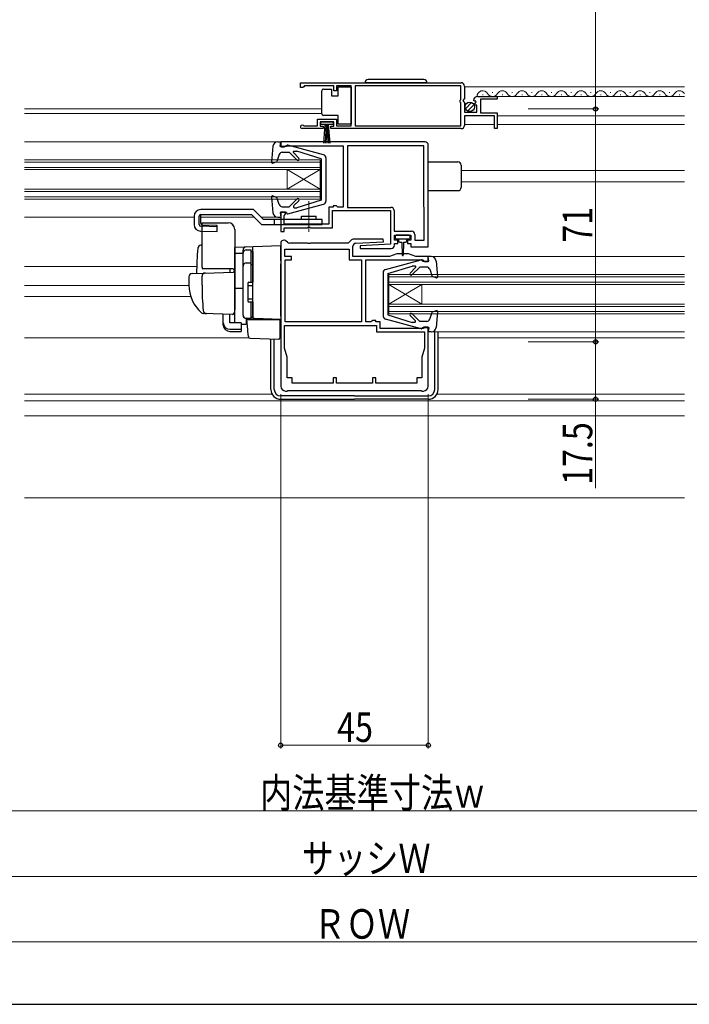
# Model space of a CAD drawing. Extents: x 0 to 1060, y 0 to 1573.
# Drawn here: x 448 to 652, y 0 to 300 of the extents above; entities that cross this region are included whole.
import ezdxf

# ---------------------------------------------------------------- set-up
doc = ezdxf.new("R2010")
doc.units = 0
doc.linetypes.add('YCENTER_1', pattern=[13, 10, -1, 1, -1])
for name, color, linetype, lineweight in [('YKK_11', 7, 'CONTINUOUS', 30), ('YKK_12', 2, 'CONTINUOUS', 13), ('YKK_13', 4, 'CONTINUOUS', 30), ('YKK_D', 6, 'CONTINUOUS', 13), ('YKK_ZWAK', 7, 'CONTINUOUS', 30), ('YSS_K', 3, 'CONTINUOUS', 13)]:
    doc.layers.add(name, color=color, linetype=linetype, lineweight=lineweight)
doc.styles.add('text-b', font='extslim2.shx', dxfattribs={"width": 0.8, "bigfont": 'extfont2.shx'})

msp = doc.modelspace()

# ---------------------------------------------------------------- linework, layer by layer
at = {"layer": 'YKK_11', "linetype": 'ByBlock', "lineweight": -2, "ltscale": 0.5}
for p, q in [((533.5, 281), (582.5, 281)), ((533.5, 279.5), (533.5, 281)), ((534.2, 279.5), (533.5, 279.5)), ((534.5, 279.8), (534.2, 279.5)), ((534.8, 280.1), (534.5, 279.8)), ((543.7, 280.1), (534.8, 280.1)), ((543.7, 278.5), (543.7, 280.1)), ((549, 280.1), (544.5, 280.1)), ((544.5, 280.1), (544.5, 278.5)), ((549, 267.9), (549, 280.1)), ((582.4, 280.1), (550.2, 280.1)), ((550.2, 280.1), (550.2, 267.9)), ((582.4, 275.9), (582.4, 280.1)), ((583.5, 280), (583.5, 276.17)), ((544.5, 278.5), (543.7, 278.5)), ((587.6, 276.8), (593.5, 276.8)), ((593.5, 276.8), (593.5, 276)), ((582.2, 275.7), (582.4, 275.9)), ((582.2, 275.1), (582.2, 275.7)), ((582.4, 274.9), (582.2, 275.1)), ((582.4, 267.9), (582.4, 274.9)), ((583.5, 276.17), (583.05, 275.63)), ((583.05, 275.63), (583.2, 275.3)), ((583.2, 275.3), (583.5, 275)), ((583.5, 275), (583.5, 272)), ((586.55, 275.41), (586.3, 275.62)), ((586.87, 275.49), (586.55, 275.41)), ((586.58, 274.46), (587.14, 275.03)), ((586.68, 274.2), (586.58, 274.46)), ((587.3, 274.2), (586.68, 274.2)), ((587.14, 275.03), (586.87, 275.49)), ((587.3, 272), (587.3, 274.2)), ((593.5, 276), (588.4, 276)), ((588.4, 276), (588.4, 271.8)), ((583.5, 272), (587.3, 272)), ((592.7, 270.9), (583.5, 270.9)), ((583.5, 270.9), (583.5, 268)), ((588.4, 271.8), (593.5, 271.8)), ((592.7, 267), (592.7, 270.9)), ((593.5, 271.8), (593.5, 267)), ((534.4, 267.97), (534.6, 267.9)), ((534.6, 267.9), (538.7, 267.9)), ((538.7, 267.9), (538.7, 269.9)), ((538.7, 269.9), (544.5, 269.9)), ((543.7, 269.1), (539.5, 269.1)), ((539.5, 269.1), (539.5, 267.8)), ((539.5, 267.8), (540.4, 267.8)), ((540.4, 267.8), (540.4, 267)), ((542.8, 267), (542.8, 267.8)), ((542.8, 267.8), (543.7, 267.8)), ((543.7, 267.8), (543.7, 269.1)), ((544.5, 269.9), (544.5, 267.9)), ((544.5, 267.9), (549, 267.9)), ((550.2, 267.9), (582.4, 267.9)), ((540.4, 267), (534.05, 267)), ((582.5, 267), (542.8, 267)), ((593.5, 267), (592.7, 267)), ((571.5, 263), (527.5, 263)), ((527.5, 263), (527.5, 261.5)), ((527.5, 261.5), (528.7, 261.5)), ((528.7, 261.5), (529, 261.8)), ((529, 261.8), (546.5, 261.8)), ((546.5, 261.8), (546.5, 243.1)), ((571.1, 261.8), (547.9, 261.8)), ((547.9, 261.8), (547.9, 243)), ((571.1, 243.18), (571.1, 261.8)), ((572.5, 231), (572.5, 262)), ((544.5, 243.5), (543.5, 243.5)), ((543.5, 243.5), (543.5, 243.1)), ((544.7, 243.3), (544.5, 243.5)), ((544.9, 243.1), (544.7, 243.3)), ((529, 241.5), (527.5, 241.5)), ((527.5, 241.5), (527.5, 235.6)), ((528.6, 240.5), (528.76, 240.7)), ((528.6, 237.9), (528.6, 240.5)), ((528.76, 240.7), (529, 240.99)), ((529, 240.99), (529, 241.5)), ((543.5, 243.1), (542.2, 243.1)), ((542.2, 243.1), (542.2, 237.9)), ((543.3, 236.8), (543.3, 242)), ((543.3, 242), (561, 242)), ((546.5, 243.1), (544.9, 243.1)), ((547.9, 243), (561.1, 243)), ((561, 242), (561, 231.73)), ((562.1, 242), (562.1, 235.7)), ((571.2, 243), (571.1, 243.18)), ((571.2, 233), (571.2, 243)), ((542.2, 237.9), (528.6, 237.9)), ((527.5, 235.6), (528.6, 235.6)), ((528.6, 235.6), (528.6, 236.8)), ((528.6, 236.8), (535.64, 236.8)), ((535.64, 236.8), (535.83, 236.92)), ((535.83, 236.92), (536.37, 236.92)), ((536.37, 236.92), (536.56, 236.8)), ((536.56, 236.8), (543.3, 236.8)), ((562.1, 235.7), (567.4, 235.7)), ((562.2, 233), (562.2, 234.5)), ((562.2, 234.5), (567.2, 234.5)), ((567.2, 234.5), (567.2, 233)), ((568.4, 234.7), (568.4, 233)), ((527.5, 232), (527.5, 188.5)), ((529.52, 232.4), (529.21, 232.71)), ((535.64, 232.1), (530.23, 232.1)), ((535.83, 231.98), (535.64, 232.1)), ((536.37, 231.98), (535.83, 231.98)), ((536.56, 232.1), (536.37, 231.98)), ((548.08, 232.1), (536.56, 232.1)), ((548.84, 232.86), (548.08, 232.1)), ((558.79, 233.3), (549.9, 233.3)), ((550.45, 232.12), (558.81, 232.53)), ((561, 231.73), (551.69, 231.28)), ((551.69, 231.28), (551.71, 230.5)), ((558.81, 232.53), (558.79, 233.3)), ((563.2, 233), (562.2, 233)), ((562.2, 231.5), (562.2, 232)), ((562.2, 232), (563.2, 232)), ((563.2, 232), (563.2, 233)), ((567.2, 233), (566.2, 233)), ((566.2, 233), (566.2, 232)), ((566.2, 232), (567.2, 232)), ((567.2, 232), (567.2, 231)), ((568.4, 233), (571.2, 233)), ((528.8, 228), (528.8, 230.3)), ((528.8, 230.3), (548.4, 230.3)), ((548.4, 230.3), (548.4, 227)), ((549.5, 228), (549.5, 231.12)), ((551.71, 230.5), (561.2, 230.5)), ((562.9, 228.8), (560.7, 228)), ((566.5, 228.8), (562.9, 228.8)), ((568.7, 228), (566.5, 228.8)), ((567.2, 231), (572.5, 231)), ((530.8, 228), (528.8, 228)), ((528.9, 208.1), (528.9, 227)), ((528.9, 227), (530.8, 227)), ((530.8, 227), (530.8, 228)), ((548.4, 227), (552.1, 227)), ((560.7, 228), (549.5, 228)), ((552.1, 227), (552.1, 208.1)), ((553.5, 208.1), (553.5, 227)), ((553.5, 227), (570.8, 227)), ((572.5, 228), (568.7, 228)), ((570.8, 227), (571, 226.8)), ((571, 226.8), (571.3, 226.5)), ((571.3, 226.5), (572.5, 226.5)), ((572.5, 226.5), (572.5, 228)), ((552.1, 208.1), (528.9, 208.1)), ((555.01, 208.1), (553.5, 208.1)), ((555.3, 208.34), (555.01, 208.1)), ((555.5, 208.5), (555.3, 208.34)), ((556.5, 208.5), (555.5, 208.5)), ((556.5, 208.1), (556.5, 208.5)), ((557.8, 208.1), (556.5, 208.1)), ((557.8, 206.1), (557.8, 208.1)), ((528.7, 207), (556.7, 207)), ((528.7, 200.1), (528.7, 207)), ((556.7, 207), (556.7, 205)), ((556.7, 205), (571.3, 205)), ((571, 206.1), (557.8, 206.1)), ((572.5, 206.5), (571, 206.5)), ((571, 206.5), (571, 206.1)), ((571.3, 205), (571.3, 200.1)), ((572.5, 188.5), (572.5, 206.5)), ((529.45, 197.3), (528.7, 200.1)), ((571.3, 200.1), (570.55, 197.3)), ((529.45, 191), (529.45, 197.3)), ((570.55, 197.3), (570.55, 191)), ((531, 191), (529.45, 191)), ((531, 189.4), (531, 191)), ((543.5, 189.4), (531, 189.4)), ((544.5, 191), (543.5, 191)), ((543.5, 191), (543.5, 189.4)), ((544.5, 189.4), (544.5, 191)), ((555.5, 189.4), (544.5, 189.4)), ((556.5, 191), (555.5, 191)), ((555.5, 191), (555.5, 189.4)), ((556.5, 189.4), (556.5, 191)), ((569, 189.4), (556.5, 189.4)), ((570.55, 191), (569, 191)), ((569, 191), (569, 189.4)), ((529, 187), (529.5, 187)), ((529.5, 187), (529.7, 187.2)), ((529.7, 187.2), (570.3, 187.2)), ((570.3, 187.2), (570.5, 187)), ((570.5, 187), (571, 187))]:
    msp.add_line(p, q, dxfattribs=at)
for centre, radius, start, end in [((582.5, 280), 1, 0, 90), ((587.6, 275.5), 1.3, 90, 174.7841), ((534.05, 267.55), 0.55, 49.8806, 270), ((582.5, 268), 1, 270, 360), ((571.5, 262), 1, 359.9996, 89.9995), ((561.1, 242), 1, 0, 90), ((567.4, 234.7), 1, 0, 90), ((528.5, 232), 1, 45, 180), ((530.23, 233.1), 1, 225, 270), ((549.9, 231.8), 1.5, 90, 135), ((550.5, 231.12), 1, 92.8017, 180), ((561.2, 231.5), 1, 270.0017, 360), ((529, 188.5), 1.5, 180, 270), ((571, 188.5), 1.5, 270, 360)]:
    msp.add_arc(centre, radius, start, end, dxfattribs=at)
at = {"layer": 'YKK_12', "linetype": 'Continuous', "ltscale": 1.5}
for p, q in [((583.5, 279.8), (650.6, 279.8)), ((587.6, 276.8), (650.6, 276.8)), ((589, 277.3), (589.2, 277.3)), ((592, 278.06), (592.2, 278.06)), ((595, 277.3), (595.2, 277.3)), ((598, 278.06), (598.2, 278.06)), ((601, 277.3), (601.2, 277.3)), ((604, 278.06), (604.2, 278.06)), ((607, 277.3), (607.2, 277.3)), ((610, 278.06), (610.2, 278.06)), ((613, 277.3), (613.2, 277.3)), ((616, 278.06), (616.2, 278.06)), ((619, 277.3), (619.2, 277.3)), ((622, 278.06), (622.2, 278.06)), ((625, 277.3), (625.2, 277.3)), ((628, 278.06), (628.2, 278.06)), ((631, 277.3), (631.2, 277.3)), ((634, 278.06), (634.2, 278.06)), ((637, 277.3), (637.2, 277.3)), ((640, 278.06), (640.2, 278.06)), ((643, 277.3), (643.2, 277.3)), ((646, 278.06), (646.2, 278.06)), ((649, 277.3), (649.2, 277.3)), ((593.5, 270.9), (650.6, 270.9)), ((583.5, 268.3), (592.7, 268.3)), ((593.5, 268.3), (650.6, 268.3)), ((449.4, 263), (526.6, 263)), ((449.4, 257.5), (539.5, 257.5)), ((449.4, 256.8), (539.5, 256.8)), ((449.4, 255.2), (539.5, 255.2)), ((539.5, 257.5), (539.5, 245.5)), ((449.4, 254.5), (539.5, 254.5)), ((539.5, 254.5), (529.5, 248.5)), ((539.5, 248.5), (529.5, 254.5)), ((449.4, 248.5), (539.5, 248.5)), ((449.4, 247.8), (539.5, 247.8)), ((449.4, 246.2), (539.5, 246.2)), ((449.4, 245.5), (539.5, 245.5)), ((449.4, 240), (501.1, 240)), ((503.09, 240), (519.4, 240)), ((521.52, 240), (526.6, 240)), ((573.4, 228), (650.6, 228)), ((560.5, 222.5), (650.6, 222.5)), ((560.5, 222.5), (560.5, 210.5)), ((560.5, 221.8), (650.6, 221.8)), ((560.5, 220.2), (650.6, 220.2)), ((560.5, 213.5), (570.5, 219.5)), ((560.5, 219.5), (570.5, 213.5)), ((560.5, 219.5), (650.6, 219.5)), ((570.5, 219.5), (570.5, 213.5)), ((560.5, 213.5), (650.6, 213.5)), ((560.5, 212.8), (650.6, 212.8)), ((560.5, 211.2), (650.6, 211.2)), ((560.5, 210.5), (650.6, 210.5)), ((573.4, 205), (650.6, 205))]:
    msp.add_line(p, q, dxfattribs=at)
at = {"layer": 'YKK_12', "ltscale": 1.5}
for p, q in [((449.4, 273), (540, 273)), ((449.4, 271.6), (540, 271.6)), ((650.6, 254.2), (582.5, 254.2)), ((650.6, 250.8), (582.5, 250.8)), ((449.4, 225), (501.88, 225)), ((499.5, 219.2), (449.4, 219.2)), ((449.4, 215.8), (500.04, 215.8)), ((449.4, 203.2), (517.88, 203.2)), ((575.5, 203.2), (650.6, 203.2)), ((449.4, 186), (524.9, 186)), ((575.1, 186), (650.6, 186))]:
    msp.add_line(p, q, dxfattribs=at)
at = {"layer": 'YKK_12'}
for p, q in [((529.5, 254.5), (529.5, 248.5)), ((449.4, 184), (650.6, 184))]:
    msp.add_line(p, q, dxfattribs=at)
at = {"layer": 'YKK_12', "linetype": 'Continuous', "ltscale": 1.5}
for centre, start, end in [((589.1, 276.84), 29.1994, 182.0007), ((592.1, 278.52), 209.1906, 330.8094), ((595.1, 276.84), 29.1994, 150.8006), ((598.1, 278.52), 209.1906, 330.8094), ((601.1, 276.84), 29.1994, 150.8006), ((604.1, 278.52), 209.1906, 330.8094), ((607.1, 276.84), 29.1994, 150.8006), ((610.1, 278.52), 209.1906, 330.8094), ((613.1, 276.84), 29.1994, 150.8006), ((616.1, 278.52), 209.1906, 330.8094), ((619.1, 276.84), 29.1994, 150.8006), ((622.1, 278.52), 209.1906, 330.8094), ((625.1, 276.84), 29.1994, 150.8006), ((628.1, 278.52), 209.1906, 330.8094), ((631.1, 276.84), 29.1994, 150.8006), ((634.1, 278.52), 209.1906, 330.8094), ((637.1, 276.84), 29.1994, 150.8006), ((640.1, 278.52), 209.1906, 330.8094), ((643.1, 276.84), 29.1994, 150.8006), ((646.1, 278.52), 209.1906, 330.8094), ((649.1, 276.84), 29.1994, 150.8006), ((652.1, 278.52), 209.1906, 209.5461)]:
    msp.add_arc(centre, 1.72, start, end, dxfattribs=at)
at = {"layer": 'YKK_13', "linetype": 'Continuous', "ltscale": 1.5}
for p, q in [((545, 277.05), (545, 279.75)), ((545, 279.75), (549, 279.75)), ((549, 279.75), (549, 268.35)), ((572.15, 281), (553.15, 281)), ((571.15, 282), (554.15, 282)), ((540, 278.05), (540, 278.55)), ((540, 272.05), (540, 278.05)), ((540.5, 279.05), (543, 279.05)), ((543, 279.05), (543, 277.05)), ((543, 277.05), (545, 277.05)), ((583.81, 273.09), (585.71, 274.99)), ((584.49, 272.36), (586.44, 274.31)), ((540, 271.55), (540, 272.05)), ((545, 271.05), (540.5, 271.05)), ((545, 268.35), (545, 271.05)), ((539.75, 268.3), (539.75, 269.1)), ((539.75, 269.1), (543.45, 269.1)), ((543.45, 268.3), (539.75, 268.3)), ((540.6, 262.6), (541.1, 268.3)), ((541.35, 268.3), (541.1, 262.61)), ((541.6, 268.3), (541.6, 262.6)), ((541.85, 268.3), (542.1, 262.61)), ((542.6, 262.6), (542.1, 268.3)), ((543.45, 269.1), (543.45, 268.3)), ((549, 268.35), (545, 268.35)), ((525.1, 261.63), (524.69, 256.83)), ((526.6, 263), (527.5, 263)), ((527.3, 261.6), (527.5, 263)), ((527.3, 262.9), (527.3, 262.9)), ((529.3, 261.6), (527.3, 261.6)), ((529.3, 261.6), (529.3, 261.7)), ((540.56, 259.06), (529.67, 261.99)), ((527.04, 259.13), (526.29, 256.96)), ((527.99, 259.8), (530.1, 259.8)), ((532.48, 257.42), (530.1, 259.8)), ((533.05, 257.98), (531.36, 259.68)), ((531.54, 260.1), (532.39, 260.1)), ((539.8, 257.8), (532.39, 260.1)), ((525.09, 256.52), (526.29, 256.96)), ((539.8, 257.8), (539.8, 245.2)), ((541.3, 258.09), (541.3, 244.92)), ((572.5, 256.9), (581.5, 256.9)), ((582.5, 255.9), (582.5, 249.1)), ((525.09, 246.48), (526.29, 246.04)), ((572.5, 248.1), (581.5, 248.1)), ((524.69, 246.17), (525.1, 241.37)), ((527.04, 243.88), (526.29, 246.04)), ((527.99, 243.2), (530.1, 243.2)), ((529.67, 241.01), (540.56, 243.95)), ((532.48, 245.59), (530.1, 243.2)), ((533.05, 245.02), (531.44, 243.42)), ((539.8, 245.2), (532.39, 242.9)), ((529.3, 241.4), (527.3, 241.4)), ((527.3, 241.4), (527.5, 240)), ((529.3, 241.4), (529.3, 241.3)), ((531.65, 242.9), (532.39, 242.9)), ((526.6, 240), (527.5, 240)), ((562.4, 234.2), (562.4, 233.7)), ((566.7, 234.5), (562.7, 234.5)), ((567, 233.7), (567, 234.2)), ((562.7, 233.4), (564.7, 233.4)), ((563.45, 233.4), (563.45, 232.8)), ((563.85, 232.4), (564.45, 232.4)), ((564.45, 232.4), (564.55, 228.45)), ((564.7, 233.4), (566.7, 233.4)), ((564.95, 232.4), (564.85, 228.45)), ((564.95, 232.4), (565.55, 232.4)), ((565.95, 232.8), (565.95, 233.4)), ((559.44, 224.05), (570.33, 226.99)), ((570.7, 226.6), (570.7, 226.7)), ((570.7, 226.6), (572.7, 226.6)), ((573.4, 228), (572.5, 228)), ((572.7, 226.6), (572.5, 228)), ((572.7, 227.9), (572.7, 227.9)), ((574.9, 226.63), (575.31, 221.83)), ((558.7, 223.09), (558.7, 209.92)), ((560.2, 222.8), (567.61, 225.1)), ((560.2, 222.8), (560.2, 210.2)), ((566.95, 222.98), (568.64, 224.68)), ((567.52, 222.42), (569.9, 224.8)), ((568.46, 225.1), (567.61, 225.1)), ((572.01, 224.8), (569.9, 224.8)), ((572.96, 224.13), (573.71, 221.96)), ((574.91, 221.52), (573.71, 221.96)), ((560.2, 210.2), (567.61, 207.9)), ((567.52, 210.59), (569.9, 208.2)), ((572.96, 208.88), (573.71, 211.04)), ((574.91, 211.48), (573.71, 211.04)), ((575.31, 211.17), (574.9, 206.37)), ((570.33, 206.01), (559.44, 208.95)), ((566.95, 210.02), (568.56, 208.41)), ((568.35, 207.9), (567.61, 207.9)), ((572.01, 208.2), (569.9, 208.2)), ((570.7, 206.4), (572.7, 206.4)), ((570.7, 206.4), (570.7, 206.3)), ((572.7, 206.4), (572.5, 205)), ((573.4, 205), (572.5, 205))]:
    msp.add_line(p, q, dxfattribs=at)
at = {"layer": 'YKK_13', "linetype": 'YCENTER_1', "lineweight": 13, "ltscale": 1.5}
msp.add_line((536.1, 235.56), (536.1, 244.88), dxfattribs=at)
at = {"layer": 'YKK_13', "linetype": 'Continuous', "lineweight": 30, "ltscale": 1.5}
for p, q in [((501.1, 240.3), (501.1, 237.75)), ((502.6, 237.75), (502.6, 240.3)), ((503.09, 238.22), (503.09, 240.8)), ((519.22, 242.3), (503.1, 242.3)), ((503.1, 240.8), (518.6, 240.8)), ((518.6, 240.8), (521.6, 237.8)), ((522.22, 239.3), (519.22, 242.3)), ((533.85, 239.3), (533.85, 240.3)), ((533.85, 240.3), (538.35, 240.3)), ((538.35, 239.3), (538.35, 240.3)), ((508.1, 237.1), (503.09, 237.25)), ((503.58, 237.72), (508.1, 237.59)), ((508.1, 235.6), (508.1, 237.59)), ((521.6, 237.8), (540.1, 237.8)), ((540.1, 239.3), (522.22, 239.3)), ((525.6, 237.8), (525.6, 239.3)), ((540.1, 237.8), (540.1, 239.3)), ((503.04, 235.75), (508.1, 235.6))]:
    msp.add_line(p, q, dxfattribs=at)
at = {"layer": 'YKK_13', "ltscale": 1.5}
for p, q in [((503.5, 224.8), (503.5, 238.3)), ((503.5, 238.3), (511.5, 238.3)), ((513.5, 236.3), (513.5, 212)), ((503.5, 231.45), (503.17, 231.44)), ((527.5, 231.3), (513.5, 230.81)), ((527.5, 226.71), (527.5, 231.3)), ((513.5, 230.8), (513.5, 230.81)), ((513.5, 230.6), (513.5, 230.8)), ((513.5, 229.03), (513.5, 230.6)), ((513.5, 229.03), (516, 229.06)), ((513.5, 217.85), (513.5, 229.03)), ((516, 229.13), (516, 229.92)), ((516, 210.17), (516, 229.13)), ((516, 210.15), (516, 229.03)), ((517, 230.03), (518.5, 230.03)), ((518.5, 220.15), (518.5, 230.03)), ((518.5, 229.53), (519, 229.53)), ((519, 226.01), (519, 231.01)), ((519, 229.53), (519, 220.15)), ((519, 228.34), (519, 227.88)), ((517, 226.09), (518.5, 226.09)), ((518.5, 225.57), (519, 225.57)), ((519, 225.53), (519, 226.01)), ((519, 210.08), (519, 225.53)), ((527.5, 226.71), (527.5, 225.74)), ((527.5, 209.8), (527.5, 225.74)), ((500.47, 222.85), (504.25, 222.98)), ((512.5, 224.3), (503.63, 224.3)), ((504.25, 222.98), (512.98, 223.28)), ((512, 224.3), (512, 223.25)), ((513.5, 222.78), (513.5, 212.3)), ((499.5, 221.85), (499.5, 219.3)), ((503.5, 219.3), (503.5, 222.01)), ((513.5, 219), (513.5, 219.6)), ((517.5, 219.85), (517.5, 214.45)), ((517.8, 220.15), (519, 220.15)), ((519, 220.3), (519, 220.8)), ((527.5, 220.8), (527.42, 220.8)), ((513.5, 218), (513.5, 218.6)), ((516, 218.3), (513.5, 218.26)), ((513.5, 214.51), (513.5, 218.26)), ((513.5, 217.49), (513.5, 217.85)), ((513.5, 216.52), (513.5, 217.49)), ((513.5, 216.48), (513.5, 216.52)), ((517.5, 219.15), (519, 219.15)), ((513.5, 215), (513.5, 215.6)), ((513.5, 214), (513.5, 214.6)), ((513.5, 214), (513.5, 214.6)), ((513.5, 214), (513.5, 214.6)), ((513.5, 213.68), (513.5, 214.51)), ((513.5, 214), (513.5, 212.3)), ((513.5, 214), (513.5, 212.3)), ((513.5, 207.94), (513.5, 213.68)), ((517.5, 215.15), (519, 215.15)), ((517.8, 214.15), (519, 214.15)), ((518.5, 209.15), (518.5, 214.15)), ((519, 214.15), (519, 209.65)), ((519, 213.6), (519, 214.1)), ((527.5, 215.8), (527.42, 215.8)), ((504.76, 210.61), (503.91, 210.64)), ((512.76, 210.33), (503.93, 210.64)), ((510, 207.79), (510, 210.42)), ((512, 207.79), (512, 210.35)), ((513.46, 212.05), (513.27, 210.75)), ((513.5, 212.3), (513.46, 212.05)), ((510, 207.13), (510, 207.79)), ((515.4, 207.79), (512, 207.79)), ((515.4, 207.79), (515.4, 205.85)), ((515.4, 207.41), (516.97, 207.39)), ((519.48, 209.08), (516.97, 209.17)), ((516.97, 209.17), (516.97, 207.39)), ((518.5, 209.15), (517, 209.15)), ((517.48, 205.65), (517.2, 208.8)), ((517.2, 208.8), (517.23, 208.8)), ((517.23, 208.8), (527.2, 208.8)), ((518.5, 209.65), (519, 209.65)), ((519, 209.58), (519, 210.08)), ((527.5, 208.8), (519.48, 209.08)), ((526.5, 208.84), (527.5, 208.8)), ((527.2, 208.8), (527.2, 205.46)), ((527.5, 209.8), (527.5, 208.8)), ((512, 205.85), (515.4, 205.85)), ((512, 205.19), (515.4, 205.19)), ((515.4, 205.85), (515.4, 205.19)), ((517.52, 205.19), (517.48, 205.65)), ((517.66, 203.58), (517.52, 205.19)), ((527.2, 205.46), (527.2, 204.82)), ((527.2, 204.82), (527.2, 203.11)), ((518.14, 203.12), (526.89, 202.81))]:
    msp.add_line(p, q, dxfattribs=at)
at = {"layer": 'YKK_13', "linetype": 'Continuous', "ltscale": 0.5}
for p, q in [((527.5, 207), (527.2, 207)), ((574.5, 187.5), (574.5, 205)), ((575.5, 187.5), (575.5, 205)), ((524.5, 187.5), (524.5, 202.9)), ((525.5, 187.5), (525.5, 202.86)), ((550, 185.5), (527.5, 185.5)), ((527.5, 184.5), (550, 184.5)), ((550, 185.5), (572.5, 185.5)), ((572.5, 184.5), (550, 184.5))]:
    msp.add_line(p, q, dxfattribs=at)
at = {"layer": 'YKK_13', "linetype": 'Continuous', "ltscale": 1.5}
msp.add_circle((585.15, 273.65), 1.45, dxfattribs=at)
for centre, radius, start, end in [((554.15, 281), 1, 90, 180), ((571.15, 281), 1, 360, 90), ((540.5, 278.55), 0.5, 90, 180), ((540.5, 271.55), 0.5, 180, 270), ((526.6, 261.5), 1.5, 90, 175.1024), ((529.6, 261.7), 0.3, 74.893, 180), ((527.99, 258.8), 1, 90, 160.9853), ((531.54, 259.85), 0.25, 90, 224.8301), ((540.3, 258.09), 1, 0, 74.893), ((524.99, 256.81), 0.3, 175.1024, 290), ((532.76, 257.7), 0.4, 225, 44.8301), ((581.5, 255.9), 1, 0, 90), ((524.99, 246.2), 0.3, 70, 184.8976), ((581.5, 249.1), 1, 270, 0), ((527.99, 244.2), 1, 199.0147, 270), ((531.65, 243.2), 0.3, 135, 270), ((532.76, 245.3), 0.4, 315, 135), ((540.3, 244.92), 1, 285.1069, 0), ((526.6, 241.5), 1.5, 184.8976, 270), ((529.6, 241.3), 0.3, 180, 285.1069), ((562.7, 234.2), 0.3, 90, 180), ((566.7, 234.2), 0.3, 0, 90), ((562.7, 233.7), 0.3, 180, 270), ((563.85, 232.8), 0.4, 180, 270), ((565.55, 232.8), 0.4, 270, 359.9978), ((566.7, 233.7), 0.3, 270, 0), ((564.7, 228.45), 0.15, 181.5265, 358.4731), ((570.4, 226.7), 0.3, 0, 105.107), ((573.4, 226.5), 1.5, 4.8976, 90), ((559.7, 223.09), 1, 105.107, 180), ((567.24, 222.7), 0.4, 135.1699, 315), ((568.46, 224.85), 0.25, 315.1699, 90), ((572.01, 223.8), 1, 19.0147, 90), ((575.01, 221.81), 0.3, 250, 4.8976), ((567.24, 210.3), 0.4, 45, 225), ((575.01, 211.2), 0.3, 355.1024, 110), ((559.7, 209.92), 1, 180, 254.8931), ((568.35, 208.2), 0.3, 270, 45), ((572.01, 209.2), 1, 270, 340.9853), ((570.4, 206.3), 0.3, 254.8931, 0), ((573.4, 206.5), 1.5, 270, 355.1024)]:
    msp.add_arc(centre, radius, start, end, dxfattribs=at)
at = {"layer": 'YKK_13', "linetype": 'Continuous', "lineweight": 30, "ltscale": 1.5}
for centre, radius, start, end in [((503.1, 240.3), 2, 90, 180), ((503.1, 240.3), 0.5, 90, 180), ((503.1, 237.75), 2, 180, 268.3634), ((503.1, 237.75), 0.5, 180, 268.3634), ((503.59, 238.22), 0.5, 180, 268.3634)]:
    msp.add_arc(centre, radius, start, end, dxfattribs=at)
at = {"layer": 'YKK_13', "ltscale": 1.5}
for centre, radius, start, end in [((511.5, 236.3), 2, 0, 90), ((503.21, 230.44), 1, 92, 175.1492), ((616.8, 220.8), 115, 175.1492, 178.9576), ((517, 229.92), 1, 128.5722, 180), ((517, 229.03), 1, 90, 180), ((517.01, 229.91), 1.01, 92.3929, 128.6594), ((517, 225.09), 1, 90, 180), ((500.5, 221.85), 1, 92, 180), ((504.5, 224.8), 1, 180, 210), ((504.5, 222.01), 1, 92, 180), ((512.5, 223.3), 1, 0, 90), ((513, 222.78), 0.5, 0, 92), ((510.5, 219.2), 11, 179.4814, 229.1719), ((584.5, 219.31), 81, 180.0086, 185.5306), ((517.8, 219.85), 0.3, 90, 180), ((517.8, 214.45), 0.3, 180, 270), ((503.96, 211.64), 1, 229.1719, 268), ((504.87, 211.6), 1, 185.5306, 268), ((512.77, 210.83), 0.5, 268, 351.4692), ((517, 210.17), 1, 180, 268), ((514, 207.94), 0.5, 180, 196.5703), ((517, 210.15), 1, 180, 270), ((519.5, 209.58), 0.5, 180, 268), ((518.16, 203.62), 0.5, 185, 268.027), ((526.9, 203.11), 0.3, 268, 0)]:
    msp.add_arc(centre, radius, start, end, dxfattribs=at)
at = {"layer": 'YKK_13', "linetype": 'Continuous', "ltscale": 0.5}
for centre, radius, start, end in [((527.5, 187.5), 3, 180, 270), ((527.5, 187.5), 2, 180, 270), ((572.5, 187.5), 2, 270, 0), ((572.5, 187.5), 3, 270, 0)]:
    msp.add_arc(centre, radius, start, end, dxfattribs=at)
at = {"layer": 'YKK_13', "ltscale": 1.5}
for centre in [(512, 207.79), (512, 207.13)]:
    msp.add_ellipse(centre, major_axis=(2, 0), ratio=0.971846, start_param=3.141593, end_param=4.712389, dxfattribs=at)
at = {"layer": 'YKK_D', "ltscale": 1.5}
for p, q in [((623.5, 273), (623.5, 358)), ((602.96, 273), (624.5, 273)), ((604.49, 273), (624.5, 273)), ((623.5, 273), (623.5, 202)), ((602.96, 202), (624.5, 202)), ((604.5, 202), (624.5, 202)), ((623.5, 202), (623.5, 184.5)), ((527.5, 186), (527.5, 78)), ((572.5, 186), (572.5, 78)), ((602.96, 184.5), (624.5, 184.5)), ((623.5, 184.5), (623.5, 157.39)), ((572.5, 79), (527.5, 79)), ((330.5, 59), (769.5, 59)), ((789.5, 39), (310.5, 39)), ((303, 19), (797, 19))]:
    msp.add_line(p, q, dxfattribs=at)
at = {"layer": 'YKK_D', "linetype": 'ByBlock', "lineweight": -2}
for centre, radius in [((623.5, 273), 0.638), ((623.5, 273), 0.637), ((623.5, 202), 0.637), ((623.5, 202), 0.638), ((623.5, 184.5), 0.637), ((527.5, 79), 0.637), ((572.5, 79), 0.637)]:
    msp.add_circle(centre, radius, dxfattribs=at)
at = {"layer": 'YKK_ZWAK'}
msp.add_line((0, 0), (1050, 0), dxfattribs=at)
at = {"layer": 'YSS_K', "linetype": 'Continuous', "ltscale": 1.5}
for p, q in [((650.6, 179.4), (449.4, 179.4)), ((650.6, 154.4), (449.4, 154.4))]:
    msp.add_line(p, q, dxfattribs=at)

# ---------------------------------------------------------------- texts
at = {"layer": 'YKK_D', "style": 'text-b', "width": 0.8}
for s, p in [('71', (622.5, 232.22)), ('17.5', (622.5, 158.39))]:
    msp.add_text(s, height=9, rotation=90, dxfattribs=at).set_placement(p)
for s, p in [('45', (544.72, 80)), ('内法基準寸法ｗ', (521.2, 60)), ('サッシＷ', (533.92, 40)), ('ＲＯＷ', (537.52, 20))]:
    msp.add_text(s, height=9, dxfattribs=at).set_placement(p)

doc.saveas('drawing.dxf')
